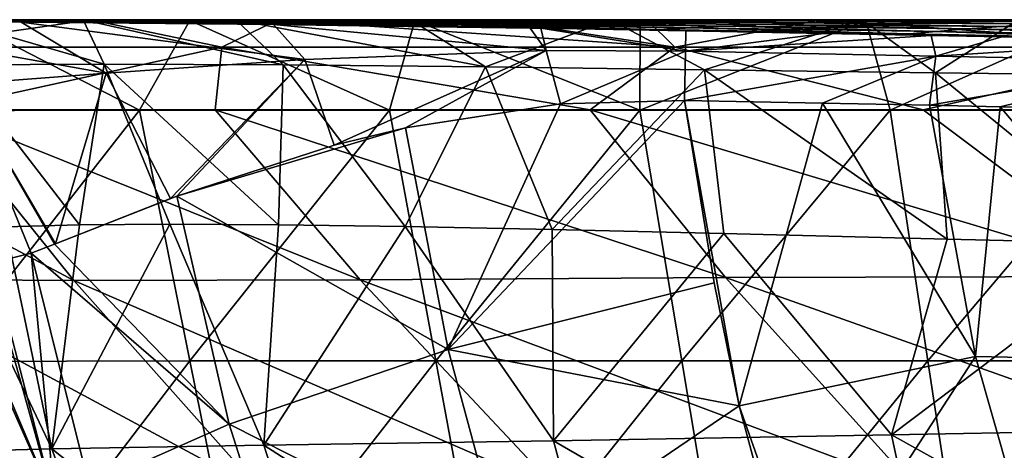
# Model space of a CAD drawing. Units: millimetres. Extents: x -300 to 300, y 690 to 850.
# Drawn here: x -249 to -171, y 816 to 850 of the extents above; entities that cross this region are included whole.
import ezdxf

# ---------------------------------------------------------------- set-up
doc = ezdxf.new("R2010")
doc.units = ezdxf.units.MM
doc.header["$LTSCALE"] = 101.851852
for name, color, linetype in [('2', 7, 'CONTINUOUS'), ('32', 7, 'CONTINUOUS'), ('34', 7, 'CONTINUOUS'), ('35', 7, 'CONTINUOUS'), ('36', 7, 'CONTINUOUS'), ('37', 7, 'CONTINUOUS'), ('38', 7, 'CONTINUOUS'), ('39', 7, 'CONTINUOUS'), ('40', 7, 'CONTINUOUS'), ('42', 7, 'CONTINUOUS'), ('43', 7, 'CONTINUOUS'), ('44', 7, 'CONTINUOUS'), ('46', 7, 'CONTINUOUS')]:
    doc.layers.add(name, color=color, linetype=linetype)

msp = doc.modelspace()

# ---------------------------------------------------------------- linework, layer by layer
at = {"layer": '2', "linetype": 'CONTINUOUS'}
for points in [[(-257.271, 850.044, 387.878), (-243.764, 850.047, 400.273), (-244.359, 850.046, 392.281), (-257.271, 850.044, 387.878)], [(-254.938, 850.043, 381.728), (-257.271, 850.044, 387.878), (-244.359, 850.046, 392.281), (-254.938, 850.043, 381.728)], [(-244.359, 850.046, 392.281), (-243.764, 850.047, 400.273), (-232.162, 850.048, 401.93), (-244.359, 850.046, 392.281)], [(-243.764, 850.047, 400.273), (-228.827, 850.05, 410.71), (-232.162, 850.048, 401.93), (-243.764, 850.047, 400.273)], [(-232.162, 850.048, 401.93), (-228.827, 850.05, 410.71), (-218.226, 850.05, 410.598), (-232.162, 850.048, 401.93)], [(-228.827, 850.05, 410.71), (-211.579, 850.052, 419.621), (-218.226, 850.05, 410.598), (-228.827, 850.05, 410.71)], [(-218.226, 850.05, 410.598), (-211.579, 850.052, 419.621), (-202.24, 850.052, 418.23), (-218.226, 850.05, 410.598)], [(-211.579, 850.052, 419.621), (-199.309, 850.054, 424.448), (-202.24, 850.052, 418.23), (-211.579, 850.052, 419.621)], [(-199.309, 850.054, 424.448), (-185.314, 850.055, 428.867), (-202.24, 850.052, 418.23), (-199.309, 850.054, 424.448)], [(-202.24, 850.052, 418.23), (-185.314, 850.055, 428.867), (-182.143, 850.055, 425.293), (-202.24, 850.052, 418.23)], [(-185.314, 850.055, 428.867), (-169.517, 850.057, 432.821), (-182.143, 850.055, 425.293), (-185.314, 850.055, 428.867)], [(-182.143, 850.055, 425.293), (-169.517, 850.057, 432.821), (-169.634, 850.056, 428.685), (-182.143, 850.055, 425.293)]]:
    msp.add_3dface(points, dxfattribs=at)
at = {"layer": '32', "linetype": 'CONTINUOUS'}
for points in [[(-259.87, 842.78), (-253.787, 850), (-239.872, 842.814), (-259.87, 842.78)], [(-253.787, 850), (-235.84, 849.999), (-239.872, 842.814), (-253.787, 850)], [(-239.872, 842.814), (-235.84, 849.999), (-219.883, 842.814), (-239.872, 842.814)], [(-235.84, 849.999), (-217.865, 849.998), (-219.883, 842.814), (-235.84, 849.999)], [(-219.883, 842.814), (-217.865, 849.998), (-199.894, 842.814), (-219.883, 842.814)], [(-217.865, 849.998), (-199.863, 849.998), (-199.894, 842.814), (-217.865, 849.998)], [(-199.863, 849.998), (-181.833, 849.997), (-199.894, 842.814), (-199.863, 849.998)], [(-199.894, 842.814), (-181.833, 849.997), (-179.904, 842.814), (-199.894, 842.814)], [(-181.833, 849.997), (-163.775, 849.997), (-179.904, 842.814), (-181.833, 849.997)], [(-179.904, 842.814), (-163.775, 849.997), (-159.915, 842.814), (-179.904, 842.814)], [(-259.87, 842.78), (-239.872, 842.814), (-255.581, 822.728), (-259.87, 842.78)], [(-255.581, 822.728), (-239.872, 842.814), (-235.845, 822.794), (-255.581, 822.728)], [(-239.872, 842.814), (-219.883, 842.814), (-235.845, 822.794), (-239.872, 842.814)], [(-235.845, 822.794), (-219.883, 842.814), (-216.188, 822.794), (-235.845, 822.794)], [(-219.883, 842.814), (-199.894, 842.814), (-216.188, 822.794), (-219.883, 842.814)], [(-216.188, 822.794), (-199.894, 842.814), (-196.531, 822.794), (-216.188, 822.794)], [(-199.894, 842.814), (-179.904, 842.814), (-196.531, 822.794), (-199.894, 842.814)], [(-196.531, 822.794), (-179.904, 842.814), (-176.874, 822.794), (-196.531, 822.794)], [(-179.904, 842.814), (-159.915, 842.814), (-176.874, 822.794), (-179.904, 842.814)], [(-176.874, 822.794), (-159.915, 842.814), (-157.216, 822.794), (-176.874, 822.794)], [(-255.581, 822.728), (-235.845, 822.794), (-251.155, 802.731), (-255.581, 822.728)], [(-235.845, 822.794), (-231.809, 802.774), (-251.155, 802.731), (-235.845, 822.794)], [(-235.845, 822.794), (-216.188, 822.794), (-231.809, 802.774), (-235.845, 822.794)], [(-216.188, 822.794), (-212.491, 802.774), (-231.809, 802.774), (-216.188, 822.794)], [(-216.188, 822.794), (-196.531, 822.794), (-212.491, 802.774), (-216.188, 822.794)], [(-196.531, 822.794), (-193.172, 802.774), (-212.491, 802.774), (-196.531, 822.794)], [(-196.531, 822.794), (-176.874, 822.794), (-193.172, 802.774), (-196.531, 822.794)], [(-176.874, 822.794), (-173.854, 802.774), (-193.172, 802.774), (-176.874, 822.794)], [(-176.874, 822.794), (-157.216, 822.794), (-173.854, 802.774), (-176.874, 822.794)], [(-157.216, 822.794), (-154.536, 802.774), (-173.854, 802.774), (-157.216, 822.794)]]:
    msp.add_3dface(points, dxfattribs=at)
at = {"layer": '34', "linetype": 'CONTINUOUS'}
for points in [[(-243.764, 850.047, 400.273), (-257.271, 850.044, 387.878), (-259, 847.846, 392.775), (-243.764, 850.047, 400.273)], [(-233.3, 847.85, 413.415), (-243.764, 850.047, 400.273), (-259, 847.846, 392.775), (-233.3, 847.85, 413.415)], [(-228.827, 850.05, 410.71), (-243.764, 850.047, 400.273), (-233.3, 847.85, 413.415), (-228.827, 850.05, 410.71)], [(-197.096, 847.853, 430.127), (-228.827, 850.05, 410.71), (-233.3, 847.85, 413.415), (-197.096, 847.853, 430.127)], [(-211.579, 850.052, 419.621), (-228.827, 850.05, 410.71), (-197.096, 847.853, 430.127), (-211.579, 850.052, 419.621)], [(-199.309, 850.054, 424.448), (-211.579, 850.052, 419.621), (-197.096, 847.853, 430.127), (-199.309, 850.054, 424.448)], [(-185.314, 850.055, 428.867), (-199.309, 850.054, 424.448), (-197.096, 847.853, 430.127), (-185.314, 850.055, 428.867)], [(-154.862, 847.854, 440.501), (-185.314, 850.055, 428.867), (-197.096, 847.853, 430.127), (-154.862, 847.854, 440.501)], [(-169.517, 850.057, 432.821), (-185.314, 850.055, 428.867), (-154.862, 847.854, 440.501), (-169.517, 850.057, 432.821)], [(-233.3, 847.85, 413.415), (-259, 847.846, 392.775), (-256.074, 842.841, 397.333), (-233.3, 847.85, 413.415)], [(-233.818, 842.843, 414.525), (-233.3, 847.85, 413.415), (-256.074, 842.841, 397.333), (-233.818, 842.843, 414.525)], [(-203.872, 842.845, 429.04), (-233.3, 847.85, 413.415), (-233.818, 842.843, 414.525), (-203.872, 842.845, 429.04)], [(-197.096, 847.853, 430.127), (-233.3, 847.85, 413.415), (-203.872, 842.845, 429.04), (-197.096, 847.853, 430.127)], [(-177.27, 842.847, 437.045), (-197.096, 847.853, 430.127), (-203.872, 842.845, 429.04), (-177.27, 842.847, 437.045)], [(-154.862, 847.854, 440.501), (-197.096, 847.853, 430.127), (-177.27, 842.847, 437.045), (-154.862, 847.854, 440.501)], [(-145.637, 842.847, 443.313), (-154.862, 847.854, 440.501), (-177.27, 842.847, 437.045), (-145.637, 842.847, 443.313)]]:
    msp.add_3dface(points, dxfattribs=at)
at = {"layer": '35', "linetype": 'CONTINUOUS'}
for points in [[(-261.628, 850.001, 30.734), (-265.971, 850.002, 49.44), (-246.983, 849.977, 49.327), (-261.628, 850.001, 30.734)], [(-265.971, 850.002, 49.44), (-250.965, 849.969, 69.351), (-246.983, 849.977, 49.327), (-265.971, 850.002, 49.44)], [(-265.123, 849.974, 127), (-249.329, 849.86, 127), (-257.673, 849.955, 108.095), (-265.123, 849.974, 127)], [(-261.187, 850.001, 28.906), (-261.628, 850.001, 30.734), (-246.983, 849.977, 49.327), (-261.187, 850.001, 28.906)], [(-255.845, 850, 7.744), (-261.187, 850.001, 28.906), (-242.537, 849.986, 28.818), (-255.845, 850, 7.744)], [(-261.187, 850.001, 28.906), (-246.983, 849.977, 49.327), (-242.537, 849.986, 28.818), (-261.187, 850.001, 28.906)], [(-257.673, 849.955, 108.095), (-237.851, 849.801, 108.016), (-254.515, 849.962, 88.912), (-257.673, 849.955, 108.095)], [(-257.673, 849.955, 108.095), (-249.329, 849.86, 127), (-237.851, 849.801, 108.016), (-257.673, 849.955, 108.095)], [(-253.787, 850), (-255.845, 850, 7.744), (-237.597, 849.995, 7.814), (-253.787, 850)], [(-255.845, 850, 7.744), (-242.537, 849.986, 28.818), (-237.597, 849.995, 7.814), (-255.845, 850, 7.744)], [(-254.515, 849.962, 88.912), (-234.936, 849.836, 88.774), (-250.965, 849.969, 69.351), (-254.515, 849.962, 88.912)], [(-254.515, 849.962, 88.912), (-237.851, 849.801, 108.016), (-234.936, 849.836, 88.774), (-254.515, 849.962, 88.912)], [(-235.84, 849.999), (-253.787, 850), (-237.597, 849.995, 7.814), (-235.84, 849.999)], [(-250.965, 849.969, 69.351), (-231.659, 849.872, 69.182), (-246.983, 849.977, 49.327), (-250.965, 849.969, 69.351)], [(-250.965, 849.969, 69.351), (-234.936, 849.836, 88.774), (-231.659, 849.872, 69.182), (-250.965, 849.969, 69.351)], [(-249.329, 849.86, 127), (-236.911, 849.747, 120.696), (-237.851, 849.801, 108.016), (-249.329, 849.86, 127)], [(-246.983, 849.977, 49.327), (-227.984, 849.909, 49.164), (-242.537, 849.986, 28.818), (-246.983, 849.977, 49.327)], [(-246.983, 849.977, 49.327), (-231.659, 849.872, 69.182), (-227.984, 849.909, 49.164), (-246.983, 849.977, 49.327)], [(-242.537, 849.986, 28.818), (-223.88, 849.946, 28.698), (-237.597, 849.995, 7.814), (-242.537, 849.986, 28.818)], [(-242.537, 849.986, 28.818), (-227.984, 849.909, 49.164), (-223.88, 849.946, 28.698), (-242.537, 849.986, 28.818)], [(-237.851, 849.801, 108.016), (-218.03, 849.565, 107.937), (-234.936, 849.836, 88.774), (-237.851, 849.801, 108.016)], [(-229.172, 849.661, 118.142), (-222.286, 849.576, 116.551), (-237.851, 849.801, 108.016), (-229.172, 849.661, 118.142)], [(-237.851, 849.801, 108.016), (-222.286, 849.576, 116.551), (-218.03, 849.565, 107.937), (-237.851, 849.801, 108.016)], [(-236.911, 849.747, 120.696), (-229.172, 849.661, 118.142), (-237.851, 849.801, 108.016), (-236.911, 849.747, 120.696)], [(-217.865, 849.998), (-235.84, 849.999), (-237.597, 849.995, 7.814), (-217.865, 849.998)], [(-217.865, 849.998), (-237.597, 849.995, 7.814), (-219.32, 849.984, 7.774), (-217.865, 849.998)], [(-237.597, 849.995, 7.814), (-223.88, 849.946, 28.698), (-219.32, 849.984, 7.774), (-237.597, 849.995, 7.814)], [(-234.936, 849.836, 88.774), (-215.357, 849.644, 88.636), (-231.659, 849.872, 69.182), (-234.936, 849.836, 88.774)], [(-234.936, 849.836, 88.774), (-218.03, 849.565, 107.937), (-215.357, 849.644, 88.636), (-234.936, 849.836, 88.774)], [(-231.659, 849.872, 69.182), (-212.354, 849.723, 69.014), (-227.984, 849.909, 49.164), (-231.659, 849.872, 69.182)], [(-231.659, 849.872, 69.182), (-215.357, 849.644, 88.636), (-212.354, 849.723, 69.014), (-231.659, 849.872, 69.182)], [(-227.984, 849.909, 49.164), (-208.985, 849.804, 49.001), (-223.88, 849.946, 28.698), (-227.984, 849.909, 49.164)], [(-227.984, 849.909, 49.164), (-212.354, 849.723, 69.014), (-208.985, 849.804, 49.001), (-227.984, 849.909, 49.164)], [(-223.88, 849.946, 28.698), (-205.224, 849.885, 28.578), (-219.32, 849.984, 7.774), (-223.88, 849.946, 28.698)], [(-223.88, 849.946, 28.698), (-208.985, 849.804, 49.001), (-205.224, 849.885, 28.578), (-223.88, 849.946, 28.698)], [(-222.286, 849.576, 116.551), (-208.665, 849.379, 114.863), (-218.03, 849.565, 107.937), (-222.286, 849.576, 116.551)], [(-199.863, 849.998), (-217.865, 849.998), (-219.32, 849.984, 7.774), (-199.863, 849.998)], [(-199.863, 849.998), (-219.32, 849.984, 7.774), (-201.044, 849.967, 7.735), (-199.863, 849.998)], [(-219.32, 849.984, 7.774), (-205.224, 849.885, 28.578), (-201.044, 849.967, 7.735), (-219.32, 849.984, 7.774)], [(-218.03, 849.565, 107.937), (-198.209, 849.264, 107.858), (-215.357, 849.644, 88.636), (-218.03, 849.565, 107.937)], [(-208.665, 849.379, 114.863), (-207.808, 849.365, 114.808), (-218.03, 849.565, 107.937), (-208.665, 849.379, 114.863)], [(-218.03, 849.565, 107.937), (-207.808, 849.365, 114.808), (-198.209, 849.264, 107.858), (-218.03, 849.565, 107.937)], [(-215.357, 849.644, 88.636), (-195.779, 849.398, 88.497), (-212.354, 849.723, 69.014), (-215.357, 849.644, 88.636)], [(-215.357, 849.644, 88.636), (-198.209, 849.264, 107.858), (-195.779, 849.398, 88.497), (-215.357, 849.644, 88.636)], [(-212.354, 849.723, 69.014), (-193.049, 849.533, 68.845), (-208.985, 849.804, 49.001), (-212.354, 849.723, 69.014)], [(-212.354, 849.723, 69.014), (-195.779, 849.398, 88.497), (-193.049, 849.533, 68.845), (-212.354, 849.723, 69.014)], [(-208.985, 849.804, 49.001), (-189.986, 849.669, 48.838), (-205.224, 849.885, 28.578), (-208.985, 849.804, 49.001)], [(-208.985, 849.804, 49.001), (-193.049, 849.533, 68.845), (-189.986, 849.669, 48.838), (-208.985, 849.804, 49.001)], [(-205.224, 849.885, 28.578), (-186.567, 849.807, 28.457), (-201.044, 849.967, 7.735), (-205.224, 849.885, 28.578)], [(-205.224, 849.885, 28.578), (-189.986, 849.669, 48.838), (-186.567, 849.807, 28.457), (-205.224, 849.885, 28.578)], [(-181.833, 849.997), (-199.863, 849.998), (-201.044, 849.967, 7.735), (-181.833, 849.997)], [(-181.833, 849.997), (-201.044, 849.967, 7.735), (-182.767, 849.946, 7.695), (-181.833, 849.997)], [(-201.044, 849.967, 7.735), (-186.567, 849.807, 28.457), (-182.767, 849.946, 7.695), (-201.044, 849.967, 7.735)], [(-193.049, 849.533, 68.845), (-173.744, 849.312, 68.677), (-189.986, 849.669, 48.838), (-193.049, 849.533, 68.845)], [(-189.986, 849.669, 48.838), (-170.988, 849.513, 48.674), (-186.567, 849.807, 28.457), (-189.986, 849.669, 48.838)], [(-189.986, 849.669, 48.838), (-173.744, 849.312, 68.677), (-170.988, 849.513, 48.674), (-189.986, 849.669, 48.838)], [(-186.567, 849.807, 28.457), (-167.91, 849.717, 28.337), (-182.767, 849.946, 7.695), (-186.567, 849.807, 28.457)], [(-186.567, 849.807, 28.457), (-170.988, 849.513, 48.674), (-167.91, 849.717, 28.337), (-186.567, 849.807, 28.457)], [(-163.775, 849.997), (-181.833, 849.997), (-182.767, 849.946, 7.695), (-163.775, 849.997)], [(-163.775, 849.997), (-182.767, 849.946, 7.695), (-164.49, 849.922, 7.656), (-163.775, 849.997)], [(-182.767, 849.946, 7.695), (-167.91, 849.717, 28.337), (-164.49, 849.922, 7.656), (-182.767, 849.946, 7.695)], [(-170.988, 849.513, 48.674), (-151.99, 849.343, 48.511), (-167.91, 849.717, 28.337), (-170.988, 849.513, 48.674)], [(-207.808, 849.365, 114.808), (-196.214, 849.169, 114.458), (-198.209, 849.264, 107.858), (-207.808, 849.365, 114.808)], [(-198.209, 849.264, 107.858), (-178.388, 848.913, 107.779), (-195.779, 849.398, 88.497), (-198.209, 849.264, 107.858)], [(-196.214, 849.169, 114.458), (-185.194, 848.964, 114.468), (-198.209, 849.264, 107.858), (-196.214, 849.169, 114.458)], [(-198.209, 849.264, 107.858), (-185.194, 848.964, 114.468), (-178.388, 848.913, 107.779), (-198.209, 849.264, 107.858)], [(-195.779, 849.398, 88.497), (-176.202, 849.112, 88.359), (-193.049, 849.533, 68.845), (-195.779, 849.398, 88.497)], [(-195.779, 849.398, 88.497), (-178.388, 848.913, 107.779), (-176.202, 849.112, 88.359), (-195.779, 849.398, 88.497)], [(-193.049, 849.533, 68.845), (-176.202, 849.112, 88.359), (-173.744, 849.312, 68.677), (-193.049, 849.533, 68.845)], [(-185.194, 848.964, 114.468), (-176.631, 848.795, 114.476), (-178.388, 848.913, 107.779), (-185.194, 848.964, 114.468)], [(-178.388, 848.913, 107.779), (-158.568, 848.53, 107.7), (-176.202, 849.112, 88.359), (-178.388, 848.913, 107.779)], [(-176.631, 848.795, 114.476), (-170.984, 848.681, 114.482), (-178.388, 848.913, 107.779), (-176.631, 848.795, 114.476)], [(-178.388, 848.913, 107.779), (-170.984, 848.681, 114.482), (-158.568, 848.53, 107.7), (-178.388, 848.913, 107.779)], [(-176.202, 849.112, 88.359), (-156.624, 848.799, 88.22), (-173.744, 849.312, 68.677), (-176.202, 849.112, 88.359)], [(-176.202, 849.112, 88.359), (-158.568, 848.53, 107.7), (-156.624, 848.799, 88.22), (-176.202, 849.112, 88.359)], [(-173.744, 849.312, 68.677), (-154.44, 849.07, 68.508), (-170.988, 849.513, 48.674), (-173.744, 849.312, 68.677)], [(-173.744, 849.312, 68.677), (-156.624, 848.799, 88.22), (-154.44, 849.07, 68.508), (-173.744, 849.312, 68.677)], [(-170.988, 849.513, 48.674), (-154.44, 849.07, 68.508), (-151.99, 849.343, 48.511), (-170.988, 849.513, 48.674)], [(-170.984, 848.681, 114.482), (-156.551, 848.379, 114.496), (-158.568, 848.53, 107.7), (-170.984, 848.681, 114.482)]]:
    msp.add_3dface(points, dxfattribs=at)
at = {"layer": '36', "linetype": 'CONTINUOUS'}
for points in [[(-283.71, 850.018, 149.545), (-249.329, 849.86, 127), (-265.123, 849.974, 127), (-283.71, 850.018, 149.545)], [(-249.329, 849.86, 127), (-283.71, 850.018, 149.545), (-266.021, 849.967, 142.67), (-249.329, 849.86, 127)]]:
    msp.add_3dface(points, dxfattribs=at)
at = {"layer": '37', "linetype": 'CONTINUOUS'}
for points in [[(-246.857, 815.74, 339.864), (-255.629, 815.522, 311.861), (-255.192, 833.247, 337.151), (-246.857, 815.74, 339.864)], [(-250.563, 833.497, 347.312), (-246.857, 815.74, 339.864), (-255.192, 833.247, 337.151), (-250.563, 833.497, 347.312)], [(-244.661, 833.651, 356.977), (-246.857, 815.74, 339.864), (-250.563, 833.497, 347.312), (-244.661, 833.651, 356.977)], [(-229.932, 816.03, 364.099), (-246.857, 815.74, 339.864), (-237.437, 833.706, 366.113), (-229.932, 816.03, 364.099)], [(-237.437, 833.706, 366.113), (-246.857, 815.74, 339.864), (-244.661, 833.651, 356.977), (-237.437, 833.706, 366.113)], [(-228.76, 833.665, 374.743), (-229.932, 816.03, 364.099), (-237.437, 833.706, 366.113), (-228.76, 833.665, 374.743)], [(-218.628, 833.527, 382.693), (-229.932, 816.03, 364.099), (-228.76, 833.665, 374.743), (-218.628, 833.527, 382.693)], [(-206.78, 816.4, 382.745), (-229.932, 816.03, 364.099), (-218.628, 833.527, 382.693), (-206.78, 816.4, 382.745)], [(-206.884, 833.294, 389.898), (-206.78, 816.4, 382.745), (-218.628, 833.527, 382.693), (-206.884, 833.294, 389.898)], [(-193.175, 832.963, 396.314), (-206.78, 816.4, 382.745), (-206.884, 833.294, 389.898), (-193.175, 832.963, 396.314)], [(-179.792, 816.856, 395.483), (-206.78, 816.4, 382.745), (-193.175, 832.963, 396.314), (-179.792, 816.856, 395.483)], [(-175.33, 832.518, 402.426), (-179.792, 816.856, 395.483), (-193.175, 832.963, 396.314), (-175.33, 832.518, 402.426)], [(-159.547, 832.147, 406.443), (-179.792, 816.856, 395.483), (-175.33, 832.518, 402.426), (-159.547, 832.147, 406.443)], [(-150.978, 817.406, 403.727), (-179.792, 816.856, 395.483), (-159.547, 832.147, 406.443), (-150.978, 817.406, 403.727)], [(-252.005, 815.221, 196.373), (-246.594, 811.242, 168.275), (-255.178, 830.597, 191.248), (-252.005, 815.221, 196.373)], [(-255.178, 830.597, 191.248), (-246.594, 811.242, 168.275), (-254.794, 830.593, 188.324), (-255.178, 830.597, 191.248)], [(-254.794, 830.593, 188.324), (-246.594, 811.242, 168.275), (-252.038, 830.608, 170.68), (-254.794, 830.593, 188.324)], [(-252.038, 830.608, 170.68), (-246.594, 811.242, 168.275), (-251.626, 830.62, 168.436), (-252.038, 830.608, 170.68)], [(-150.978, 817.406, 403.727), (-147.997, 799.148, 397.379), (-179.792, 816.856, 395.483), (-150.978, 817.406, 403.727)], [(-179.792, 816.856, 395.483), (-175.84, 798.509, 388.808), (-206.78, 816.4, 382.745), (-179.792, 816.856, 395.483)], [(-147.997, 799.148, 397.379), (-175.84, 798.509, 388.808), (-179.792, 816.856, 395.483), (-147.997, 799.148, 397.379)], [(-246.857, 815.74, 339.864), (-240.186, 797.3, 333.931), (-255.629, 815.522, 311.861), (-246.857, 815.74, 339.864)], [(-229.932, 816.03, 364.099), (-223.989, 797.598, 357.544), (-246.857, 815.74, 339.864), (-229.932, 816.03, 364.099)], [(-223.989, 797.598, 357.544), (-240.186, 797.3, 333.931), (-246.857, 815.74, 339.864), (-223.989, 797.598, 357.544)], [(-206.78, 816.4, 382.745), (-201.799, 797.997, 375.952), (-229.932, 816.03, 364.099), (-206.78, 816.4, 382.745)], [(-201.799, 797.997, 375.952), (-223.989, 797.598, 357.544), (-229.932, 816.03, 364.099), (-201.799, 797.997, 375.952)], [(-175.84, 798.509, 388.808), (-201.799, 797.997, 375.952), (-206.78, 816.4, 382.745), (-175.84, 798.509, 388.808)]]:
    msp.add_3dface(points, dxfattribs=at)
at = {"layer": '38', "linetype": 'CONTINUOUS'}
for points in [[(-193.954, 829.014, 121.403), (-191.955, 819.187, 122.087), (-196.313, 843.588, 120.387), (-193.954, 829.014, 121.403)], [(-196.313, 843.588, 120.387), (-191.955, 819.187, 122.087), (-185.301, 843.384, 120.386), (-196.313, 843.588, 120.387)], [(-191.955, 819.187, 122.087), (-173.089, 823.121, 121.785), (-185.301, 843.384, 120.386), (-191.955, 819.187, 122.087)], [(-185.301, 843.384, 120.386), (-173.089, 823.121, 121.785), (-176.742, 843.216, 120.385), (-185.301, 843.384, 120.386)], [(-176.742, 843.216, 120.385), (-173.089, 823.121, 121.785), (-171.097, 843.101, 120.385), (-176.742, 843.216, 120.385)], [(-173.089, 823.121, 121.785), (-153.857, 822.74, 121.782), (-171.097, 843.101, 120.385), (-173.089, 823.121, 121.785)], [(-171.097, 843.101, 120.385), (-153.857, 822.74, 121.782), (-156.67, 842.8, 120.384), (-171.097, 843.101, 120.385)], [(-173.089, 823.121, 121.785), (-191.955, 819.187, 122.087), (-186.195, 802.889, 123.219), (-173.089, 823.121, 121.785)], [(-167.327, 802.927, 123.189), (-173.089, 823.121, 121.785), (-186.195, 802.889, 123.219), (-167.327, 802.927, 123.189)], [(-153.857, 822.74, 121.782), (-173.089, 823.121, 121.785), (-167.327, 802.927, 123.189), (-153.857, 822.74, 121.782)], [(-186.195, 802.889, 123.219), (-191.955, 819.187, 122.087), (-190.133, 812.453, 122.555), (-186.195, 802.889, 123.219)]]:
    msp.add_3dface(points, dxfattribs=at)
at = {"layer": '39', "linetype": 'CONTINUOUS'}
for points in [[(-218.626, 841.41, 125.026), (-215.211, 823.702, 126.159), (-206.242, 843.335, 121.252), (-218.626, 841.41, 125.026)], [(-193.954, 829.014, 121.403), (-196.313, 843.588, 120.387), (-215.211, 823.702, 126.159), (-193.954, 829.014, 121.403)], [(-215.211, 823.702, 126.159), (-196.313, 843.588, 120.387), (-206.242, 843.335, 121.252), (-215.211, 823.702, 126.159)], [(-215.211, 823.702, 126.159), (-218.626, 841.41, 125.026), (-236.881, 835.943, 138.197), (-215.211, 823.702, 126.159)], [(-236.881, 835.943, 138.197), (-218.626, 841.41, 125.026), (-224.302, 840.019, 127.945), (-236.881, 835.943, 138.197)], [(-232.696, 817.73, 138.968), (-236.881, 835.943, 138.197), (-246.668, 832.102, 152.929), (-232.696, 817.73, 138.968)], [(-246.668, 832.102, 152.929), (-236.881, 835.943, 138.197), (-246.583, 832.136, 152.749), (-246.668, 832.102, 152.929)], [(-246.583, 832.136, 152.749), (-236.881, 835.943, 138.197), (-237.379, 835.757, 138.749), (-246.583, 832.136, 152.749)], [(-232.696, 817.73, 138.968), (-215.211, 823.702, 126.159), (-236.881, 835.943, 138.197), (-232.696, 817.73, 138.968)], [(-248.528, 831.399, 157.339), (-232.696, 817.73, 138.968), (-246.668, 832.102, 152.929), (-248.528, 831.399, 157.339)], [(-251.626, 830.62, 168.436), (-246.594, 811.242, 168.275), (-248.528, 831.399, 157.339), (-251.626, 830.62, 168.436)], [(-246.594, 811.242, 168.275), (-243.876, 812.767, 157.754), (-248.528, 831.399, 157.339), (-246.594, 811.242, 168.275)], [(-243.876, 812.767, 157.754), (-232.696, 817.73, 138.968), (-248.528, 831.399, 157.339), (-243.876, 812.767, 157.754)], [(-191.955, 819.187, 122.087), (-193.954, 829.014, 121.403), (-215.211, 823.702, 126.159), (-191.955, 819.187, 122.087)], [(-210.568, 806.527, 127.237), (-215.211, 823.702, 126.159), (-232.696, 817.73, 138.968), (-210.568, 806.527, 127.237)], [(-210.568, 806.527, 127.237), (-191.955, 819.187, 122.087), (-215.211, 823.702, 126.159), (-210.568, 806.527, 127.237)], [(-190.133, 812.453, 122.555), (-191.955, 819.187, 122.087), (-210.568, 806.527, 127.237), (-190.133, 812.453, 122.555)], [(-226.569, 798.438, 139.861), (-232.696, 817.73, 138.968), (-243.876, 812.767, 157.754), (-226.569, 798.438, 139.861)], [(-226.569, 798.438, 139.861), (-210.568, 806.527, 127.237), (-232.696, 817.73, 138.968), (-226.569, 798.438, 139.861)]]:
    msp.add_3dface(points, dxfattribs=at)
at = {"layer": '40', "linetype": 'CONTINUOUS'}
for points in [[(-254.938, 850.043, 381.728), (-244.359, 850.046, 392.281), (-242.689, 846.501, 376.038), (-254.938, 850.043, 381.728)], [(-254.938, 850.043, 381.728), (-242.689, 846.501, 376.038), (-254.537, 846.46, 361.23), (-254.938, 850.043, 381.728)], [(-244.359, 850.046, 392.281), (-232.162, 850.048, 401.93), (-228.396, 846.435, 388.616), (-244.359, 850.046, 392.281)], [(-244.359, 850.046, 392.281), (-228.396, 846.435, 388.616), (-242.689, 846.501, 376.038), (-244.359, 850.046, 392.281)], [(-232.162, 850.048, 401.93), (-218.226, 850.05, 410.598), (-212.23, 846.279, 398.799), (-232.162, 850.048, 401.93)], [(-232.162, 850.048, 401.93), (-212.23, 846.279, 398.799), (-228.396, 846.435, 388.616), (-232.162, 850.048, 401.93)], [(-218.226, 850.05, 410.598), (-202.24, 850.052, 418.23), (-212.23, 846.279, 398.799), (-218.226, 850.05, 410.598)], [(-202.24, 850.052, 418.23), (-194.715, 846.056, 406.625), (-212.23, 846.279, 398.799), (-202.24, 850.052, 418.23)], [(-202.24, 850.052, 418.23), (-182.143, 850.055, 425.293), (-194.715, 846.056, 406.625), (-202.24, 850.052, 418.23)], [(-182.143, 850.055, 425.293), (-176.264, 845.806, 412.469), (-194.715, 846.056, 406.625), (-182.143, 850.055, 425.293)], [(-182.143, 850.055, 425.293), (-169.634, 850.056, 428.685), (-176.264, 845.806, 412.469), (-182.143, 850.055, 425.293)], [(-169.634, 850.056, 428.685), (-157.255, 845.556, 416.837), (-176.264, 845.806, 412.469), (-169.634, 850.056, 428.685)], [(-242.689, 846.501, 376.038), (-244.661, 833.651, 356.977), (-254.537, 846.46, 361.23), (-242.689, 846.501, 376.038)], [(-244.661, 833.651, 356.977), (-250.563, 833.497, 347.312), (-254.537, 846.46, 361.23), (-244.661, 833.651, 356.977)], [(-237.437, 833.706, 366.113), (-244.661, 833.651, 356.977), (-242.689, 846.501, 376.038), (-237.437, 833.706, 366.113)], [(-228.76, 833.665, 374.743), (-237.437, 833.706, 366.113), (-242.689, 846.501, 376.038), (-228.76, 833.665, 374.743)], [(-228.396, 846.435, 388.616), (-228.76, 833.665, 374.743), (-242.689, 846.501, 376.038), (-228.396, 846.435, 388.616)], [(-218.628, 833.527, 382.693), (-228.76, 833.665, 374.743), (-228.396, 846.435, 388.616), (-218.628, 833.527, 382.693)], [(-212.23, 846.279, 398.799), (-218.628, 833.527, 382.693), (-228.396, 846.435, 388.616), (-212.23, 846.279, 398.799)], [(-206.884, 833.294, 389.898), (-218.628, 833.527, 382.693), (-212.23, 846.279, 398.799), (-206.884, 833.294, 389.898)], [(-194.715, 846.056, 406.625), (-206.884, 833.294, 389.898), (-212.23, 846.279, 398.799), (-194.715, 846.056, 406.625)], [(-193.175, 832.963, 396.314), (-206.884, 833.294, 389.898), (-194.715, 846.056, 406.625), (-193.175, 832.963, 396.314)], [(-175.33, 832.518, 402.426), (-193.175, 832.963, 396.314), (-194.715, 846.056, 406.625), (-175.33, 832.518, 402.426)], [(-176.264, 845.806, 412.469), (-175.33, 832.518, 402.426), (-194.715, 846.056, 406.625), (-176.264, 845.806, 412.469)], [(-159.547, 832.147, 406.443), (-175.33, 832.518, 402.426), (-176.264, 845.806, 412.469), (-159.547, 832.147, 406.443)], [(-157.255, 845.556, 416.837), (-159.547, 832.147, 406.443), (-176.264, 845.806, 412.469), (-157.255, 845.556, 416.837)]]:
    msp.add_3dface(points, dxfattribs=at)
at = {"layer": '42', "linetype": 'CONTINUOUS'}
for points in [[(-249.329, 849.86, 127), (-266.021, 849.967, 142.67), (-242.517, 845.79, 135.602), (-249.329, 849.86, 127)], [(-266.021, 849.967, 142.67), (-254.059, 844.89, 150.175), (-242.517, 845.79, 135.602), (-266.021, 849.967, 142.67)], [(-254.059, 844.89, 150.175), (-246.583, 832.136, 152.749), (-242.517, 845.79, 135.602), (-254.059, 844.89, 150.175)], [(-246.583, 832.136, 152.749), (-237.379, 835.757, 138.749), (-242.517, 845.79, 135.602), (-246.583, 832.136, 152.749)], [(-251.626, 830.62, 168.436), (-248.528, 831.399, 157.339), (-254.059, 844.89, 150.175), (-251.626, 830.62, 168.436)], [(-248.528, 831.399, 157.339), (-246.668, 832.102, 152.929), (-254.059, 844.89, 150.175), (-248.528, 831.399, 157.339)], [(-246.668, 832.102, 152.929), (-246.583, 832.136, 152.749), (-254.059, 844.89, 150.175), (-246.668, 832.102, 152.929)]]:
    msp.add_3dface(points, dxfattribs=at)
at = {"layer": '43', "linetype": 'CONTINUOUS'}
for points in [[(-229.172, 849.661, 118.142), (-236.911, 849.747, 120.696), (-249.329, 849.86, 127), (-229.172, 849.661, 118.142)], [(-229.172, 849.661, 118.142), (-249.329, 849.86, 127), (-226.663, 846.863, 124.989), (-229.172, 849.661, 118.142)], [(-249.329, 849.86, 127), (-242.517, 845.79, 135.602), (-226.663, 846.863, 124.989), (-249.329, 849.86, 127)], [(-208.665, 849.379, 114.863), (-222.286, 849.576, 116.551), (-229.172, 849.661, 118.142), (-208.665, 849.379, 114.863)], [(-208.665, 849.379, 114.863), (-229.172, 849.661, 118.142), (-207.369, 847.597, 119.268), (-208.665, 849.379, 114.863)], [(-229.172, 849.661, 118.142), (-226.663, 846.863, 124.989), (-207.369, 847.597, 119.268), (-229.172, 849.661, 118.142)], [(-207.808, 849.365, 114.808), (-208.665, 849.379, 114.863), (-207.369, 847.597, 119.268), (-207.808, 849.365, 114.808)], [(-196.214, 849.169, 114.458), (-207.808, 849.365, 114.808), (-196.243, 847.538, 118.514), (-196.214, 849.169, 114.458)], [(-207.808, 849.365, 114.808), (-207.369, 847.597, 119.268), (-196.243, 847.538, 118.514), (-207.808, 849.365, 114.808)], [(-226.663, 846.863, 124.989), (-224.302, 840.019, 127.945), (-207.369, 847.597, 119.268), (-226.663, 846.863, 124.989)], [(-224.302, 840.019, 127.945), (-218.626, 841.41, 125.026), (-207.369, 847.597, 119.268), (-224.302, 840.019, 127.945)], [(-218.626, 841.41, 125.026), (-206.242, 843.335, 121.252), (-207.369, 847.597, 119.268), (-218.626, 841.41, 125.026)], [(-207.369, 847.597, 119.268), (-206.242, 843.335, 121.252), (-196.243, 847.538, 118.514), (-207.369, 847.597, 119.268)], [(-206.242, 843.335, 121.252), (-196.313, 843.588, 120.387), (-196.243, 847.538, 118.514), (-206.242, 843.335, 121.252)], [(-242.517, 845.79, 135.602), (-237.379, 835.757, 138.749), (-226.663, 846.863, 124.989), (-242.517, 845.79, 135.602)], [(-237.379, 835.757, 138.749), (-236.881, 835.943, 138.197), (-226.663, 846.863, 124.989), (-237.379, 835.757, 138.749)], [(-236.881, 835.943, 138.197), (-224.302, 840.019, 127.945), (-226.663, 846.863, 124.989), (-236.881, 835.943, 138.197)]]:
    msp.add_3dface(points, dxfattribs=at)
at = {"layer": '44', "linetype": 'CONTINUOUS'}
for points in [[(-185.194, 848.964, 114.468), (-196.214, 849.169, 114.458), (-196.243, 847.538, 118.514), (-185.194, 848.964, 114.468)], [(-176.631, 848.795, 114.476), (-185.194, 848.964, 114.468), (-196.243, 847.538, 118.514), (-176.631, 848.795, 114.476)], [(-176.631, 848.795, 114.476), (-196.243, 847.538, 118.514), (-176.238, 847.15, 118.52), (-176.631, 848.795, 114.476)], [(-170.984, 848.681, 114.482), (-176.631, 848.795, 114.476), (-176.238, 847.15, 118.52), (-170.984, 848.681, 114.482)], [(-156.551, 848.379, 114.496), (-170.984, 848.681, 114.482), (-176.238, 847.15, 118.52), (-156.551, 848.379, 114.496)], [(-156.551, 848.379, 114.496), (-176.238, 847.15, 118.52), (-156.215, 846.727, 118.526), (-156.551, 848.379, 114.496)], [(-196.243, 847.538, 118.514), (-196.313, 843.588, 120.387), (-176.238, 847.15, 118.52), (-196.243, 847.538, 118.514)], [(-196.313, 843.588, 120.387), (-185.301, 843.384, 120.386), (-176.238, 847.15, 118.52), (-196.313, 843.588, 120.387)], [(-185.301, 843.384, 120.386), (-176.742, 843.216, 120.385), (-176.238, 847.15, 118.52), (-185.301, 843.384, 120.386)], [(-176.238, 847.15, 118.52), (-176.742, 843.216, 120.385), (-156.215, 846.727, 118.526), (-176.238, 847.15, 118.52)], [(-176.742, 843.216, 120.385), (-171.097, 843.101, 120.385), (-156.215, 846.727, 118.526), (-176.742, 843.216, 120.385)], [(-171.097, 843.101, 120.385), (-156.67, 842.8, 120.384), (-156.215, 846.727, 118.526), (-171.097, 843.101, 120.385)]]:
    msp.add_3dface(points, dxfattribs=at)
at = {"layer": '46', "linetype": 'CONTINUOUS'}
for points in [[(-256.074, 842.841, 397.333), (-270.672, 842.838, 381.309), (-245.12, 829.214, 403.653), (-256.074, 842.841, 397.333)], [(-270.672, 842.838, 381.309), (-261.599, 829.32, 388.524), (-245.12, 829.214, 403.653), (-270.672, 842.838, 381.309)], [(-233.818, 842.843, 414.525), (-256.074, 842.841, 397.333), (-222.244, 829.257, 418.405), (-233.818, 842.843, 414.525)], [(-256.074, 842.841, 397.333), (-245.12, 829.214, 403.653), (-222.244, 829.257, 418.405), (-256.074, 842.841, 397.333)], [(-203.872, 842.845, 429.04), (-233.818, 842.843, 414.525), (-193.047, 829.438, 430.184), (-203.872, 842.845, 429.04)], [(-233.818, 842.843, 414.525), (-222.244, 829.257, 418.405), (-193.047, 829.438, 430.184), (-233.818, 842.843, 414.525)], [(-177.27, 842.847, 437.045), (-203.872, 842.845, 429.04), (-159.522, 829.533, 438.319), (-177.27, 842.847, 437.045)], [(-203.872, 842.845, 429.04), (-193.047, 829.438, 430.184), (-159.522, 829.533, 438.319), (-203.872, 842.845, 429.04)], [(-145.637, 842.847, 443.313), (-177.27, 842.847, 437.045), (-159.522, 829.533, 438.319), (-145.637, 842.847, 443.313)], [(-262.753, 812.683, 384.228), (-248.661, 812.523, 397.792), (-273.19, 829.443, 374.282), (-262.753, 812.683, 384.228)], [(-273.19, 829.443, 374.282), (-248.661, 812.523, 397.792), (-261.599, 829.32, 388.524), (-273.19, 829.443, 374.282)], [(-248.661, 812.523, 397.792), (-230.181, 812.383, 410.924), (-261.599, 829.32, 388.524), (-248.661, 812.523, 397.792)], [(-261.599, 829.32, 388.524), (-230.181, 812.383, 410.924), (-245.12, 829.214, 403.653), (-261.599, 829.32, 388.524)], [(-245.12, 829.214, 403.653), (-206.464, 812.437, 422.728), (-222.244, 829.257, 418.405), (-245.12, 829.214, 403.653)], [(-230.181, 812.383, 410.924), (-206.464, 812.437, 422.728), (-245.12, 829.214, 403.653), (-230.181, 812.383, 410.924)], [(-222.244, 829.257, 418.405), (-177.902, 812.668, 431.593), (-193.047, 829.438, 430.184), (-222.244, 829.257, 418.405)], [(-206.464, 812.437, 422.728), (-177.902, 812.668, 431.593), (-222.244, 829.257, 418.405), (-206.464, 812.437, 422.728)], [(-193.047, 829.438, 430.184), (-146.186, 812.787, 437.721), (-159.522, 829.533, 438.319), (-193.047, 829.438, 430.184)], [(-177.902, 812.668, 431.593), (-146.186, 812.787, 437.721), (-193.047, 829.438, 430.184), (-177.902, 812.668, 431.593)]]:
    msp.add_3dface(points, dxfattribs=at)

doc.saveas('drawing.dxf')
